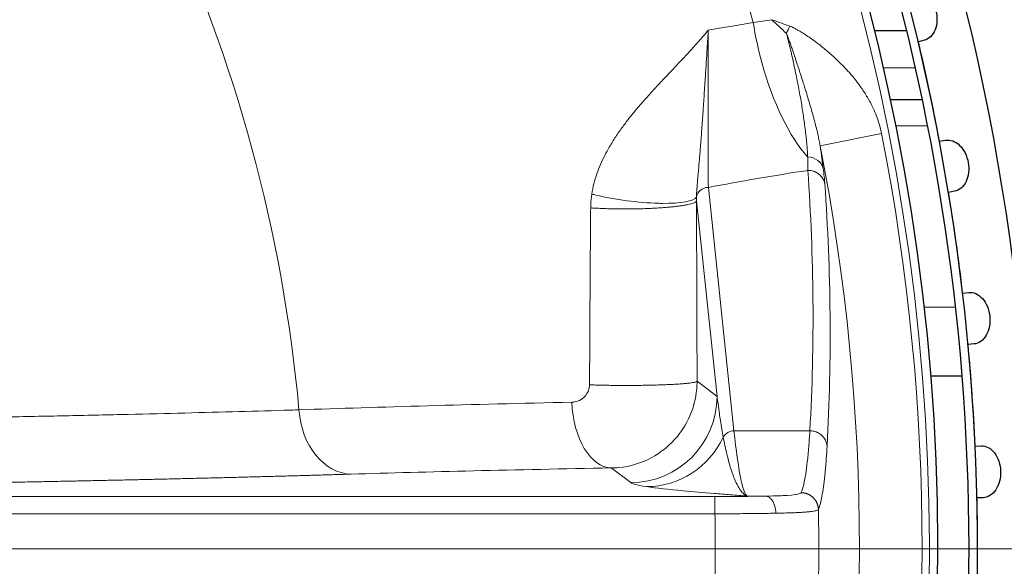
# Model space of a CAD drawing. Units: millimetres. Extents: x 0 to 15750, y 0 to 22275.
# Drawn here: x 8911 to 8968, y 14299 to 14330 of the extents above; entities that cross this region are included whole.
import ezdxf

# ---------------------------------------------------------------- set-up
doc = ezdxf.new("R2010")
doc.units = ezdxf.units.MM
doc.header["$LTSCALE"] = 75
doc.layers.add('Mittelpunktmarkierung (ISO)', color=5, linetype='Continuous', lineweight=9, true_color=0x0000ff)
doc.layers.add('Tangential', color=7, linetype='Continuous', lineweight=9, true_color=0xbfbfbf)
doc.layers.add('Sichtbar (ISO)', color=7, linetype='Continuous', lineweight=25)

msp = doc.modelspace()

# ---------------------------------------------------------------- linework, layer by layer
at = {"layer": 'Mittelpunktmarkierung (ISO)', "linetype": 'Continuous'}
for p, q in [((9214.478, 14299.583), (8464.478, 14299.583)), ((9163.478, 14299.583), (8515.478, 14299.583))]:
    msp.add_line(p, q, dxfattribs=at)
at = {"layer": 'Sichtbar (ISO)'}
for p, q in [((8956.551, 14329.583), (8956.537, 14329.583)), ((8956.551, 14329.583), (8956.537, 14329.583)), ((8956.552, 14329.582), (8956.538, 14329.582)), ((8962.781, 14329.583), (8960.928, 14329.583)), ((8962.781, 14329.583), (8960.928, 14329.583)), ((8962.781, 14329.582), (8960.928, 14329.582)), ((8963.798, 14329.033), (8963.451, 14328.947)), ((8957.088, 14325.583), (8957.087, 14325.583)), ((8963.686, 14325.583), (8961.846, 14325.583)), ((8964.676, 14323.182), (8965.029, 14323.244)), ((8965.55, 14320.29), (8965.197, 14320.227)), ((8966.018, 14314.391), (8966.374, 14314.428)), ((8966.687, 14311.445), (8966.331, 14311.407)), ((8965.983, 14309.583), (8964.178, 14309.583)), ((8966.742, 14305.528), (8967.1, 14305.54)), ((8967.205, 14302.542), (8966.847, 14302.53))]:
    msp.add_line(p, q, dxfattribs=at)
for radius, start, end in [(138.5, 192.57336, 80.05542), (130.5, 270.43571, 79.56429), (127.397, 340, 125), (126.9, 340.00384, 124.99616), (125.1, 340.90162, 124.09838), (127.403, 10.6746, 13.3254), (127.403, 6.6746, 9.3254), (127.403, 2.6746, 5.3254), (117.7, 1.5217, 1.52172), (127.403, 358.6746, 1.3254)]:
    msp.add_arc((8839.478, 14299.583), radius, start, end, dxfattribs=at)
for points in [[(8963.073, 14331.944), (8963.2, 14331.976), (8963.345, 14331.974), (8963.634, 14331.892), (8963.78, 14331.81), (8964.03, 14331.597), (8964.151, 14331.453), (8964.348, 14331.12), (8964.423, 14330.93), (8964.515, 14330.563), (8964.537, 14330.36), (8964.52, 14329.973), (8964.48, 14329.789), (8964.359, 14329.484), (8964.27, 14329.343), (8964.053, 14329.134), (8963.926, 14329.065), (8963.798, 14329.033)], [(8965.029, 14323.244), (8965.158, 14323.267), (8965.302, 14323.255), (8965.586, 14323.153), (8965.725, 14323.06), (8965.959, 14322.831), (8966.071, 14322.679), (8966.244, 14322.332), (8966.305, 14322.138), (8966.371, 14321.765), (8966.379, 14321.562), (8966.335, 14321.177), (8966.283, 14320.996), (8966.141, 14320.7), (8966.042, 14320.566), (8965.811, 14320.373), (8965.679, 14320.312), (8965.55, 14320.29)], [(8966.374, 14314.428), (8966.504, 14314.442), (8966.647, 14314.42), (8966.923, 14314.299), (8967.055, 14314.197), (8967.273, 14313.951), (8967.373, 14313.792), (8967.522, 14313.434), (8967.57, 14313.236), (8967.609, 14312.86), (8967.604, 14312.656), (8967.533, 14312.275), (8967.468, 14312.098), (8967.306, 14311.813), (8967.197, 14311.686), (8966.953, 14311.509), (8966.818, 14311.459), (8966.687, 14311.445)], [(8967.1, 14305.54), (8967.231, 14305.545), (8967.372, 14305.513), (8967.639, 14305.373), (8967.764, 14305.262), (8967.964, 14305.002), (8968.053, 14304.836), (8968.176, 14304.469), (8968.21, 14304.268), (8968.223, 14303.889), (8968.203, 14303.686), (8968.106, 14303.312), (8968.029, 14303.14), (8967.847, 14302.866), (8967.73, 14302.747), (8967.475, 14302.588), (8967.336, 14302.547), (8967.205, 14302.542)]]:
    msp.add_open_spline(points, degree=3, knots=[-0.4532843, -0.4532843, -0.4532843, -0.4532843, -0.3977118, -0.3977118, -0.3408959, -0.3408959, -0.2840799, -0.2840799, -0.2272639, -0.2272639, -0.1704479, -0.1704479, -0.113632, -0.113632, -0.056816, -0.056816, -0.0012436, -0.0012436, -0.0012436, -0.0012436], dxfattribs=at)
at = {"layer": 'Tangential'}
for p, q in [((8954.959, 14330.225), (8953.878, 14330.061)), ((8959.197, 14327.439), (8959.196, 14327.439)), ((8963.283, 14327.439), (8961.437, 14327.439)), ((8957.506, 14324.083), (8957.506, 14324.083)), ((8963.991, 14324.083), (8962.156, 14324.083)), ((8961.32, 14323.626), (8957.758, 14322.923)), ((8951.282, 14320.512), (8952.767, 14306.418)), ((8950.595, 14319.729), (8951.787, 14308.412)), ((8965.604, 14313.583), (8963.792, 14313.583)), ((8950.628, 14309.282), (8951.787, 14308.412)), ((8952.767, 14306.418), (8957.164, 14306.418)), ((8945.656, 14304.265), (8946.79, 14303.414)), ((8861.652, 14302.608), (8951.666, 14302.608)), ((8951.666, 14302.608), (8951.666, 14301.609)), ((8953.53, 14302.633), (8954.605, 14302.633)), ((8861.652, 14301.609), (8951.666, 14301.609))]:
    msp.add_line(p, q, dxfattribs=at)
for radius, start, end in [(136.5, 192.76067, 80), (126.901, 340.00379, 124.99621), (124.606, 340.90162, 124.09838), (88.453, 5.22003, 25.17997), (118.39, 14.91791, 15.48209), (124.191, 348.83706, 11.16296), (120.561, 348.83705, 11.16296), (118.202, 358.89948, 1.10051), (112.206, 358.96549, 1.03451)]:
    msp.add_arc((8839.478, 14299.583), radius, start, end, dxfattribs=at)
for centre, major_axis, ratio, start_param, end_param in [((8961.356, 14331.695), (-13.086, 10.648), 0.31611, 1.32935, 1.399715), ((8962.036, 14331.338), (-17.849, 5.275), 0.176083, 1.215662, 1.278615), ((8988.439, 14310.291), (-80.246, -2.484), 0.286268, 5.148758, 5.184936), ((8957.241, 14330.168), (1.867, 3.31), 0.248703, 1.806336, 1.932208), ((8981.631, 14306.481), (-60.339, -1.711), 0.28398, 5.124009, 5.231353), ((8619.272, 14312.953), (338.076, 0.097), 0.593427, 6.250124, 6.32532), ((8951.282, 14319.847), (-0.696, -0.073), 0.948669, 4.612801, 6.017499), ((8840.483, 14312.066), (-0.048, -119.022), 0.99022, 1.516165, 1.644029), ((8951.601, 14321.388), (-0.696, -2.406), 0.303585, 5.437738, 5.557194), ((8945.656, 14308.263), (0.073, -3.999), 0.572264, 4.748648, 6.251256), ((8946.79, 14308.412), (-3, -4), 0.999049, 0.643873, 2.213755), ((8930.587, 14307.907), (0.122, -3.998), 0.758168, 4.7584, 6.243029), ((8952.767, 14305.754), (0.696, 0.073), 0.948669, 1.471208, 2.565712), ((8953.598, 14377.607), (0.001, -74.999), 0.035245, 5.963037, 6.257005), ((8947.704, 14308.182), (-0.715, -4.949), 0.983624, 0.145758, 1.271736), ((8978.892, 14302.914), (66.574, 0.24), 0.025478, 2.093419, 2.382583), ((8951.666, 14302.739), (-4.998, 0), 0.026177, 1.570765, 2.199447)]:
    msp.add_ellipse(centre, major_axis=major_axis, ratio=ratio, start_param=start_param, end_param=end_param, dxfattribs=at)
for points, degree, knots in [([(8858.569, 14319.078), (8858.854, 14319.246), (8859.138, 14319.414), (8859.422, 14319.582), (8859.675, 14319.731), (8859.928, 14319.881), (8860.18, 14320.03), (8860.211, 14320.048), (8860.241, 14320.066), (8860.272, 14320.084), (8860.655, 14320.311), (8861.038, 14320.538), (8861.42, 14320.764), (8861.847, 14321.017), (8862.273, 14321.269), (8862.698, 14321.521), (8863.605, 14322.059), (8864.508, 14322.595), (8865.406, 14323.129), (8865.813, 14323.371), (8866.218, 14323.612), (8866.623, 14323.853), (8866.981, 14324.066), (8867.338, 14324.278), (8867.695, 14324.491), (8867.826, 14324.569), (8867.957, 14324.647), (8868.087, 14324.725), (8868.613, 14325.038), (8869.137, 14325.35), (8869.659, 14325.662), (8870.236, 14326.006), (8870.812, 14326.35), (8871.385, 14326.692), (8872.126, 14327.135), (8872.863, 14327.576), (8873.596, 14328.015), (8874.256, 14328.41), (8874.913, 14328.804), (8875.567, 14329.196), (8876.116, 14329.525), (8876.663, 14329.853), (8877.207, 14330.18), (8877.69, 14330.47), (8878.171, 14330.759), (8878.65, 14331.047), (8878.912, 14331.205), (8879.173, 14331.362), (8879.434, 14331.519), (8880.269, 14332.022), (8881.099, 14332.522), (8881.922, 14333.018), (8882.871, 14333.591), (8883.812, 14334.159), (8884.744, 14334.723), (8885.861, 14335.398), (8886.964, 14336.067), (8888.053, 14336.728), (8888.911, 14337.248), (8889.76, 14337.764), (8890.6, 14338.275), (8891.329, 14338.719), (8892.053, 14339.16), (8892.769, 14339.597), (8893.003, 14339.74), (8893.237, 14339.882), (8893.47, 14340.024), (8894.541, 14340.678), (8895.595, 14341.323), (8896.633, 14341.959), (8897.668, 14342.593), (8898.686, 14343.219), (8899.686, 14343.834), (8900.683, 14344.447), (8901.661, 14345.05), (8902.621, 14345.644), (8903.574, 14346.232), (8904.508, 14346.811), (8905.424, 14347.379), (8906.334, 14347.944), (8907.226, 14348.499), (8908.098, 14349.043), (8908.962, 14349.582), (8909.807, 14350.111), (8910.632, 14350.628), (8910.884, 14350.786), (8911.134, 14350.943), (8911.382, 14351.099)], 3, [30.566267, 30.566267, 30.566267, 30.566267, 31.950167, 31.950167, 31.950167, 33.184881, 33.184881, 33.184881, 33.334068, 33.334068, 33.334068, 35.210397, 35.210397, 35.210397, 37.306583, 37.306583, 37.306583, 41.784519, 41.784519, 41.784519, 43.811079, 43.811079, 43.811079, 45.603818, 45.603818, 45.603818, 46.262454, 46.262454, 46.262454, 48.908374, 48.908374, 48.908374, 51.836675, 51.836675, 51.836675, 55.622267, 55.622267, 55.622267, 59.029877, 59.029877, 59.029877, 61.890903, 61.890903, 61.890903, 64.428555, 64.428555, 64.428555, 65.816362, 65.816362, 65.816362, 70.261507, 70.261507, 70.261507, 75.390884, 75.390884, 75.390884, 81.533449, 81.533449, 81.533449, 86.367166, 86.367166, 86.367166, 90.567001, 90.567001, 90.567001, 91.941712, 91.941712, 91.941712, 98.262501, 98.262501, 98.262501, 104.566445, 104.566445, 104.566445, 110.845328, 110.845328, 110.845328, 117.074688, 117.074688, 117.074688, 123.269375, 123.269375, 123.269375, 129.408816, 129.408816, 129.408816, 131.280511, 131.280511, 131.280511, 131.280511]), ([(8857.913, 14314.271), (8858.917, 14314.866), (8859.916, 14315.458), (8860.911, 14316.048), (8863.553, 14317.617), (8866.167, 14319.172), (8867.785, 14320.135), (8871.826, 14322.546), (8875.789, 14324.918), (8878.141, 14326.329), (8883.565, 14329.591), (8888.792, 14332.75), (8891.708, 14334.519), (8898.821, 14338.849), (8905.398, 14342.89), (8909.133, 14345.201), (8912.631, 14347.381), (8915.872, 14349.417)], 5, [25.545144, 25.545144, 25.545144, 25.545144, 25.545144, 25.545144, 33.334067, 33.334067, 33.334067, 46.262454, 46.262454, 46.262454, 65.816362, 65.816362, 65.816362, 91.941712, 91.941712, 91.941712, 131.280511, 131.280511, 131.280511, 131.280511, 131.280511, 131.280511]), ([(8861.294, 14308.509), (8862.302, 14309.095), (8863.306, 14309.678), (8864.307, 14310.259), (8866.965, 14311.8), (8869.598, 14313.324), (8871.228, 14314.266), (8875.304, 14316.617), (8879.308, 14318.919), (8881.687, 14320.284), (8887.181, 14323.428), (8892.488, 14326.449), (8895.455, 14328.131), (8902.705, 14332.228), (8909.442, 14335.998), (8913.281, 14338.131), (8916.89, 14340.121), (8920.249, 14341.957)], 5, [25.545146, 25.545146, 25.545146, 25.545146, 25.545146, 25.545146, 33.333446, 33.333446, 33.333446, 46.261824, 46.261824, 46.261824, 65.815729, 65.815729, 65.815729, 91.941078, 91.941078, 91.941078, 131.280513, 131.280513, 131.280513, 131.280513, 131.280513, 131.280513]), ([(8865.81, 14306.737), (8866.095, 14306.903), (8866.38, 14307.069), (8866.665, 14307.235), (8866.919, 14307.383), (8867.173, 14307.531), (8867.427, 14307.679), (8867.457, 14307.696), (8867.488, 14307.714), (8867.518, 14307.732), (8867.904, 14307.956), (8868.288, 14308.18), (8868.672, 14308.403), (8869.101, 14308.652), (8869.529, 14308.901), (8869.956, 14309.149), (8870.868, 14309.678), (8871.777, 14310.205), (8872.681, 14310.728), (8873.09, 14310.965), (8873.499, 14311.202), (8873.906, 14311.438), (8874.267, 14311.646), (8874.627, 14311.854), (8874.986, 14312.062), (8875.118, 14312.138), (8875.25, 14312.214), (8875.382, 14312.291), (8875.912, 14312.596), (8876.44, 14312.901), (8876.966, 14313.205), (8877.549, 14313.541), (8878.13, 14313.876), (8878.708, 14314.209), (8879.456, 14314.64), (8880.201, 14315.068), (8880.942, 14315.494), (8881.609, 14315.877), (8882.273, 14316.259), (8882.934, 14316.638), (8883.489, 14316.957), (8884.042, 14317.274), (8884.593, 14317.589), (8885.082, 14317.869), (8885.569, 14318.148), (8886.054, 14318.426), (8886.319, 14318.578), (8886.584, 14318.729), (8886.849, 14318.88), (8887.695, 14319.364), (8888.536, 14319.844), (8889.371, 14320.321), (8890.334, 14320.87), (8891.289, 14321.414), (8892.236, 14321.953), (8893.37, 14322.598), (8894.492, 14323.235), (8895.6, 14323.863), (8896.473, 14324.358), (8897.337, 14324.847), (8898.193, 14325.331), (8898.937, 14325.752), (8899.674, 14326.168), (8900.405, 14326.58), (8900.644, 14326.715), (8900.883, 14326.849), (8901.12, 14326.983), (8902.214, 14327.599), (8903.291, 14328.205), (8904.353, 14328.801), (8905.411, 14329.395), (8906.454, 14329.978), (8907.479, 14330.551), (8908.5, 14331.122), (8909.504, 14331.682), (8910.49, 14332.231), (8911.469, 14332.775), (8912.43, 14333.308), (8913.373, 14333.83), (8914.31, 14334.349), (8915.229, 14334.857), (8916.13, 14335.353), (8917.022, 14335.844), (8917.896, 14336.324), (8918.75, 14336.792), (8919.011, 14336.934), (8919.269, 14337.076), (8919.526, 14337.216)], 3, [30.566268, 30.566268, 30.566268, 30.566268, 31.949857, 31.949857, 31.949857, 33.184543, 33.184543, 33.184543, 33.333447, 33.333447, 33.333447, 35.209742, 35.209742, 35.209742, 37.305886, 37.305886, 37.305886, 41.783855, 41.783855, 41.783855, 43.810383, 43.810383, 43.810383, 45.603094, 45.603094, 45.603094, 46.261824, 46.261824, 46.261824, 48.907696, 48.907696, 48.907696, 51.835939, 51.835939, 51.835939, 55.621275, 55.621275, 55.621275, 59.028919, 59.028919, 59.028919, 61.889931, 61.889931, 61.889931, 64.427552, 64.427552, 64.427552, 65.815729, 65.815729, 65.815729, 70.260803, 70.260803, 70.260803, 75.390079, 75.390079, 75.390079, 81.532669, 81.532669, 81.532669, 86.366339, 86.366339, 86.366339, 90.566118, 90.566118, 90.566118, 91.941078, 91.941078, 91.941078, 98.261872, 98.261872, 98.261872, 104.565819, 104.565819, 104.565819, 110.844704, 110.844704, 110.844704, 117.074064, 117.074064, 117.074064, 123.268753, 123.268753, 123.268753, 129.408196, 129.408196, 129.408196, 131.280513, 131.280513, 131.280513, 131.280513]), ([(8944.53, 14320.122), (8944.561, 14320.328), (8944.602, 14320.528), (8944.701, 14320.921), (8944.759, 14321.113), (8944.89, 14321.488), (8944.961, 14321.67), (8945.116, 14322.025), (8945.198, 14322.198), (8945.368, 14322.529), (8945.455, 14322.687), (8945.665, 14323.051), (8945.79, 14323.253), (8946.049, 14323.647), (8946.183, 14323.838), (8946.456, 14324.212), (8946.596, 14324.395), (8946.824, 14324.682), (8946.912, 14324.789), (8947.179, 14325.113), (8947.36, 14325.325), (8947.726, 14325.742), (8947.91, 14325.946), (8948.281, 14326.349), (8948.468, 14326.549), (8948.761, 14326.859), (8948.867, 14326.971), (8949.164, 14327.284), (8949.354, 14327.484), (8949.732, 14327.884), (8949.92, 14328.084), (8950.294, 14328.487), (8950.479, 14328.69), (8950.723, 14328.965), (8950.783, 14329.033), (8950.962, 14329.238), (8951.081, 14329.377), (8951.226, 14329.55), (8951.254, 14329.583), (8951.281, 14329.615)], 3, [12.300167, 12.300167, 12.300167, 12.300167, 13.299178, 13.299178, 14.312931, 14.312931, 15.327695, 15.327695, 16.343495, 16.343495, 17.335193, 17.335193, 18.684384, 18.684384, 20.0485, 20.0485, 21.433636, 21.433636, 22.281767, 22.281767, 24.033241, 24.033241, 25.803364, 25.803364, 27.596532, 27.596532, 28.623435, 28.623435, 30.470347, 30.470347, 32.318682, 32.318682, 34.158584, 34.158584, 34.761736, 34.761736, 35.963795, 35.963795, 36.240705, 36.240705, 36.240705, 36.240705]), ([(8950.593, 14319.95), (8950.593, 14320.006), (8950.595, 14320.065), (8950.598, 14320.125), (8950.601, 14320.179), (8950.604, 14320.235), (8950.608, 14320.293), (8950.611, 14320.347), (8950.615, 14320.402), (8950.619, 14320.458), (8950.623, 14320.51), (8950.627, 14320.564), (8950.632, 14320.619), (8950.636, 14320.672), (8950.641, 14320.726), (8950.646, 14320.781), (8950.65, 14320.834), (8950.655, 14320.888), (8950.66, 14320.944), (8950.664, 14320.987), (8950.668, 14321.031), (8950.672, 14321.076), (8950.679, 14321.15), (8950.686, 14321.225), (8950.693, 14321.303), (8950.7, 14321.384), (8950.708, 14321.468), (8950.715, 14321.554), (8950.724, 14321.649), (8950.733, 14321.746), (8950.741, 14321.847), (8950.751, 14321.955), (8950.76, 14322.066), (8950.77, 14322.181), (8950.781, 14322.309), (8950.792, 14322.441), (8950.803, 14322.577), (8950.805, 14322.595), (8950.806, 14322.614), (8950.808, 14322.633), (8950.819, 14322.773), (8950.831, 14322.917), (8950.843, 14323.067), (8950.851, 14323.169), (8950.859, 14323.273), (8950.867, 14323.38), (8950.871, 14323.428), (8950.874, 14323.476), (8950.878, 14323.525), (8950.89, 14323.681), (8950.901, 14323.841), (8950.913, 14324.006), (8950.925, 14324.17), (8950.937, 14324.338), (8950.949, 14324.51), (8950.961, 14324.681), (8950.973, 14324.856), (8950.986, 14325.035), (8950.993, 14325.145), (8951.001, 14325.257), (8951.008, 14325.37), (8951.019, 14325.534), (8951.03, 14325.702), (8951.041, 14325.873), (8951.053, 14326.051), (8951.065, 14326.233), (8951.077, 14326.418), (8951.088, 14326.593), (8951.1, 14326.771), (8951.111, 14326.951), (8951.112, 14326.961), (8951.112, 14326.971), (8951.113, 14326.982), (8951.122, 14327.119), (8951.131, 14327.259), (8951.14, 14327.399), (8951.151, 14327.571), (8951.162, 14327.744), (8951.173, 14327.92), (8951.181, 14328.054), (8951.19, 14328.189), (8951.198, 14328.326), (8951.206, 14328.446), (8951.214, 14328.566), (8951.222, 14328.688), (8951.223, 14328.704), (8951.224, 14328.72), (8951.225, 14328.737), (8951.228, 14328.79), (8951.231, 14328.843), (8951.235, 14328.897), (8951.238, 14328.955), (8951.242, 14329.014), (8951.246, 14329.072), (8951.25, 14329.135), (8951.254, 14329.197), (8951.258, 14329.259), (8951.262, 14329.325), (8951.266, 14329.39), (8951.271, 14329.455), (8951.273, 14329.492), (8951.275, 14329.528), (8951.278, 14329.565), (8951.279, 14329.577), (8951.279, 14329.59), (8951.28, 14329.602), (8951.28, 14329.606), (8951.28, 14329.611), (8951.281, 14329.615)], 3, [12.300167, 12.300167, 12.300167, 12.300167, 13.221629, 13.221629, 13.221629, 14.045981, 14.045981, 14.045981, 14.807096, 14.807096, 14.807096, 15.507889, 15.507889, 15.507889, 16.184104, 16.184104, 16.184104, 16.829783, 16.829783, 16.829783, 17.335193, 17.335193, 17.335193, 18.161795, 18.161795, 18.161795, 19.027052, 19.027052, 19.027052, 19.976524, 19.976524, 19.976524, 20.996583, 20.996583, 20.996583, 22.128361, 22.128361, 22.128361, 22.281767, 22.281767, 22.281767, 23.433492, 23.433492, 23.433492, 24.220758, 24.220758, 24.220758, 24.576301, 24.576301, 24.576301, 25.706072, 25.706072, 25.706072, 26.82867, 26.82867, 26.82867, 27.940583, 27.940583, 27.940583, 28.623435, 28.623435, 28.623435, 29.616131, 29.616131, 29.616131, 30.654359, 30.654359, 30.654359, 31.637235, 31.637235, 31.637235, 31.692586, 31.692586, 31.692586, 32.442838, 32.442838, 32.442838, 33.358305, 33.358305, 33.358305, 34.06002, 34.06002, 34.06002, 34.678644, 34.678644, 34.678644, 34.761736, 34.761736, 34.761736, 35.032764, 35.032764, 35.032764, 35.329149, 35.329149, 35.329149, 35.644078, 35.644078, 35.644078, 35.973474, 35.973474, 35.973474, 36.156207, 36.156207, 36.156207, 36.217484, 36.217484, 36.217484, 36.240705, 36.240705, 36.240705, 36.240705]), ([(8951.282, 14320.512), (8951.282, 14320.595), (8951.281, 14320.687), (8951.279, 14320.884), (8951.278, 14320.99), (8951.276, 14321.217), (8951.275, 14321.338), (8951.274, 14321.596), (8951.273, 14321.734), (8951.271, 14322.02), (8951.271, 14322.167), (8951.269, 14322.474), (8951.269, 14322.633), (8951.268, 14322.963), (8951.267, 14323.134), (8951.267, 14323.341), (8951.267, 14323.372), (8951.267, 14323.557), (8951.266, 14323.715), (8951.266, 14324.043), (8951.266, 14324.213), (8951.266, 14324.57), (8951.266, 14324.758), (8951.266, 14325.133), (8951.266, 14325.32), (8951.266, 14325.699), (8951.267, 14325.892), (8951.267, 14326.282), (8951.268, 14326.479), (8951.269, 14326.876), (8951.269, 14327.076), (8951.271, 14327.476), (8951.271, 14327.676), (8951.273, 14328.078), (8951.274, 14328.279), (8951.276, 14328.682), (8951.277, 14328.883), (8951.279, 14329.261), (8951.28, 14329.437), (8951.281, 14329.615)], 3, [38.088102, 38.088102, 38.088102, 38.088102, 39.285861, 39.285861, 40.481598, 40.481598, 41.670632, 41.670632, 42.877516, 42.877516, 44.0353, 44.0353, 45.17944, 45.17944, 46.303853, 46.303853, 46.498169, 46.498169, 47.462714, 47.462714, 48.435613, 48.435613, 49.454104, 49.454104, 50.417122, 50.417122, 51.366939, 51.366939, 52.300874, 52.300874, 53.217736, 53.217736, 54.108383, 54.108383, 54.98499, 54.98499, 55.840305, 55.840305, 56.583545, 56.583545, 56.583545, 56.583545]), ([(8957.037, 14322.286), (8955.986, 14323.418), (8955.017, 14325.414), (8954.381, 14327.753), (8954.179, 14328.497), (8954.01, 14329.274), (8953.878, 14330.061)], 3, [1.54729, 1.54729, 1.54729, 1.54729, 7.959086, 7.959086, 7.959086, 10, 10, 10, 10]), ([(8961.32, 14323.626), (8961.287, 14323.793), (8961.247, 14323.955), (8961.202, 14324.115), (8961.151, 14324.291), (8961.093, 14324.463), (8961.03, 14324.63), (8960.969, 14324.79), (8960.902, 14324.945), (8960.831, 14325.096), (8960.728, 14325.317), (8960.616, 14325.529), (8960.497, 14325.733), (8960.386, 14325.922), (8960.268, 14326.105), (8960.145, 14326.28), (8960.034, 14326.44), (8959.918, 14326.595), (8959.8, 14326.745), (8959.687, 14326.887), (8959.571, 14327.025), (8959.453, 14327.158), (8959.341, 14327.286), (8959.226, 14327.409), (8959.11, 14327.529), (8959.056, 14327.585), (8959.001, 14327.641), (8958.947, 14327.695), (8958.788, 14327.853), (8958.628, 14328.004), (8958.466, 14328.149), (8958.309, 14328.29), (8958.151, 14328.425), (8957.992, 14328.554), (8957.888, 14328.639), (8957.784, 14328.721), (8957.68, 14328.801), (8957.543, 14328.906), (8957.406, 14329.007), (8957.269, 14329.105), (8957.169, 14329.176), (8957.07, 14329.244), (8956.97, 14329.311), (8956.882, 14329.369), (8956.793, 14329.427), (8956.704, 14329.482), (8956.664, 14329.507), (8956.623, 14329.532), (8956.583, 14329.556), (8956.524, 14329.591), (8956.464, 14329.625), (8956.404, 14329.659), (8956.346, 14329.691), (8956.287, 14329.723), (8956.225, 14329.753), (8956.209, 14329.761), (8956.192, 14329.769), (8956.175, 14329.777), (8956.134, 14329.796), (8956.093, 14329.814), (8956.05, 14329.831), (8956.035, 14329.836), (8956.02, 14329.842), (8956.005, 14329.847)], 3, [10.183358, 10.183358, 10.183358, 10.183358, 10.84706, 10.84706, 10.84706, 11.582175, 11.582175, 11.582175, 12.283377, 12.283377, 12.283377, 13.307082, 13.307082, 13.307082, 14.259818, 14.259818, 14.259818, 15.128155, 15.128155, 15.128155, 15.955319, 15.955319, 15.955319, 16.746381, 16.746381, 16.746381, 17.118027, 17.118027, 17.118027, 18.192247, 18.192247, 18.192247, 19.231392, 19.231392, 19.231392, 19.910801, 19.910801, 19.910801, 20.799018, 20.799018, 20.799018, 21.43795, 21.43795, 21.43795, 21.999637, 21.999637, 21.999637, 22.251918, 22.251918, 22.251918, 22.617521, 22.617521, 22.617521, 22.969321, 22.969321, 22.969321, 23.065887, 23.065887, 23.065887, 23.293476, 23.293476, 23.293476, 23.369956, 23.369956, 23.369956, 23.369956]), ([(8957.037, 14322.286), (8957.033, 14322.387), (8957.026, 14322.494), (8957.011, 14322.721), (8957.002, 14322.84), (8956.98, 14323.092), (8956.967, 14323.223), (8956.939, 14323.498), (8956.923, 14323.641), (8956.887, 14323.936), (8956.868, 14324.087), (8956.829, 14324.379), (8956.809, 14324.516), (8956.769, 14324.793), (8956.747, 14324.931), (8956.702, 14325.217), (8956.678, 14325.363), (8956.627, 14325.663), (8956.6, 14325.816), (8956.544, 14326.125), (8956.515, 14326.281), (8956.454, 14326.597), (8956.423, 14326.756), (8956.358, 14327.074), (8956.325, 14327.233), (8956.255, 14327.559), (8956.219, 14327.725), (8956.146, 14328.049), (8956.11, 14328.206), (8956.037, 14328.519), (8956, 14328.675), (8955.924, 14328.985), (8955.886, 14329.138), (8955.835, 14329.339), (8955.823, 14329.385), (8955.811, 14329.432)], 3, [32.518864, 32.518864, 32.518864, 32.518864, 33.462658, 33.462658, 34.416731, 34.416731, 35.37652, 35.37652, 36.333292, 36.333292, 37.276949, 37.276949, 38.081016, 38.081016, 38.847099, 38.847099, 39.621811, 39.621811, 40.394227, 40.394227, 41.156411, 41.156411, 41.904126, 41.904126, 42.635455, 42.635455, 43.379451, 43.379451, 44.070455, 44.070455, 44.748998, 44.748998, 45.411188, 45.411188, 45.611439, 45.611439, 45.611439, 45.611439]), ([(8957.758, 14322.923), (8957.742, 14323.017), (8957.724, 14323.112), (8957.705, 14323.209), (8957.685, 14323.309), (8957.664, 14323.411), (8957.641, 14323.515), (8957.616, 14323.626), (8957.59, 14323.739), (8957.562, 14323.854), (8957.533, 14323.976), (8957.502, 14324.1), (8957.469, 14324.225), (8957.453, 14324.289), (8957.436, 14324.353), (8957.419, 14324.417), (8957.399, 14324.49), (8957.379, 14324.563), (8957.359, 14324.637), (8957.319, 14324.783), (8957.277, 14324.932), (8957.234, 14325.083), (8957.193, 14325.226), (8957.15, 14325.372), (8957.106, 14325.519), (8957.066, 14325.654), (8957.025, 14325.79), (8956.983, 14325.928), (8956.97, 14325.973), (8956.956, 14326.019), (8956.942, 14326.065), (8956.914, 14326.156), (8956.885, 14326.248), (8956.856, 14326.341), (8956.824, 14326.446), (8956.79, 14326.551), (8956.757, 14326.658), (8956.711, 14326.801), (8956.665, 14326.946), (8956.618, 14327.091), (8956.582, 14327.204), (8956.545, 14327.317), (8956.508, 14327.43), (8956.497, 14327.465), (8956.486, 14327.499), (8956.474, 14327.533), (8956.456, 14327.589), (8956.438, 14327.644), (8956.419, 14327.7), (8956.393, 14327.779), (8956.367, 14327.858), (8956.34, 14327.938), (8956.319, 14328.001), (8956.298, 14328.064), (8956.276, 14328.128), (8956.259, 14328.18), (8956.241, 14328.231), (8956.224, 14328.283), (8956.214, 14328.313), (8956.203, 14328.343), (8956.193, 14328.373), (8956.18, 14328.411), (8956.167, 14328.449), (8956.154, 14328.487), (8956.138, 14328.533), (8956.122, 14328.579), (8956.106, 14328.624), (8956.083, 14328.692), (8956.06, 14328.759), (8956.036, 14328.826), (8956.021, 14328.867), (8956.007, 14328.907), (8955.992, 14328.948), (8955.979, 14328.985), (8955.966, 14329.021), (8955.953, 14329.058), (8955.941, 14329.091), (8955.929, 14329.124), (8955.917, 14329.157), (8955.905, 14329.188), (8955.894, 14329.22), (8955.882, 14329.251), (8955.87, 14329.282), (8955.858, 14329.312), (8955.847, 14329.343), (8955.836, 14329.371), (8955.825, 14329.399), (8955.814, 14329.426), (8955.813, 14329.428), (8955.812, 14329.43), (8955.811, 14329.432)], 3, [10.183296, 10.183296, 10.183296, 10.183296, 10.88891, 10.88891, 10.88891, 11.623324, 11.623324, 11.623324, 12.415549, 12.415549, 12.415549, 13.258594, 13.258594, 13.258594, 13.685489, 13.685489, 13.685489, 14.165357, 14.165357, 14.165357, 15.118822, 15.118822, 15.118822, 16.023011, 16.023011, 16.023011, 16.846886, 16.846886, 16.846886, 17.118027, 17.118027, 17.118027, 17.659348, 17.659348, 17.659348, 18.270509, 18.270509, 18.270509, 19.090655, 19.090655, 19.090655, 19.720646, 19.720646, 19.720646, 19.910801, 19.910801, 19.910801, 20.217021, 20.217021, 20.217021, 20.64959, 20.64959, 20.64959, 20.99462, 20.99462, 20.99462, 21.274928, 21.274928, 21.274928, 21.43795, 21.43795, 21.43795, 21.643116, 21.643116, 21.643116, 21.889257, 21.889257, 21.889257, 22.251918, 22.251918, 22.251918, 22.472577, 22.472577, 22.472577, 22.671094, 22.671094, 22.671094, 22.851312, 22.851312, 22.851312, 23.024625, 23.024625, 23.024625, 23.197291, 23.197291, 23.197291, 23.358521, 23.358521, 23.358521, 23.369956, 23.369956, 23.369956, 23.369956]), ([(8957.943, 14321.586), (8957.92, 14321.775), (8957.894, 14321.983), (8957.832, 14322.429), (8957.797, 14322.668), (8957.758, 14322.923)], 3, [32.518851, 32.518851, 32.518851, 32.518851, 34.123409, 34.123409, 35.698803, 35.698803, 35.698803, 35.698803]), ([(8957.037, 14322.286), (8957.038, 14322.272), (8957.039, 14322.258), (8957.039, 14322.244), (8957.048, 14322.058), (8957.052, 14321.889), (8957.053, 14321.746), (8957.05, 14321.617), (8957.045, 14321.501)], 5, [31.019458, 31.019458, 31.019458, 31.019458, 31.019458, 31.019458, 31.236663, 31.236663, 31.236663, 33.974445, 33.974445, 33.974445, 33.974445, 33.974445, 33.974445]), ([(8958.029, 14320.727), (8958.021, 14320.767), (8958.011, 14320.807), (8957.998, 14320.846), (8957.984, 14320.885), (8957.968, 14320.924), (8957.95, 14320.961), (8957.931, 14320.999), (8957.91, 14321.035), (8957.886, 14321.071), (8957.862, 14321.106), (8957.835, 14321.14), (8957.806, 14321.172), (8957.777, 14321.204), (8957.745, 14321.235), (8957.712, 14321.263), (8957.679, 14321.291), (8957.643, 14321.317), (8957.606, 14321.341), (8957.569, 14321.364), (8957.531, 14321.385), (8957.491, 14321.404), (8957.451, 14321.423), (8957.41, 14321.439), (8957.368, 14321.452), (8957.327, 14321.465), (8957.285, 14321.476), (8957.242, 14321.483), (8957.199, 14321.491), (8957.156, 14321.496), (8957.113, 14321.499), (8957.091, 14321.5), (8957.068, 14321.501), (8957.045, 14321.501)], 3, [0, 0, 0, 0, 0.092859, 0.092859, 0.092859, 0.186935, 0.186935, 0.186935, 0.282082, 0.282082, 0.282082, 0.378381, 0.378381, 0.378381, 0.475022, 0.475022, 0.475022, 0.57167, 0.57167, 0.57167, 0.667986, 0.667986, 0.667986, 0.763254, 0.763254, 0.763254, 0.857692, 0.857692, 0.857692, 0.950677, 0.950677, 0.950677, 1, 1, 1, 1]), ([(8957.943, 14321.586), (8957.946, 14321.56), (8957.949, 14321.535), (8957.952, 14321.51), (8957.973, 14321.332), (8957.99, 14321.171), (8958.003, 14321.026), (8958.014, 14320.917), (8958.022, 14320.817), (8958.029, 14320.727)], 3, [31.019458, 31.019458, 31.019458, 31.019458, 31.236663, 31.236663, 31.236663, 32.797347, 32.797347, 32.797347, 33.974445, 33.974445, 33.974445, 33.974445]), ([(8944.53, 14320.122), (8944.499, 14319.923), (8944.479, 14319.722), (8944.47, 14319.521), (8944.467, 14319.456), (8944.465, 14319.392), (8944.465, 14319.328)], 3, [25.607563, 25.607563, 25.607563, 25.607563, 26.512604, 26.512604, 26.512604, 26.800907, 26.800907, 26.800907, 26.800907]), ([(8950.593, 14319.95), (8950.454, 14319.715), (8949.691, 14319.576), (8948.603, 14319.588), (8948.526, 14319.589), (8948.448, 14319.591), (8948.368, 14319.593), (8947.242, 14319.625), (8945.857, 14319.806), (8944.759, 14320.066), (8944.681, 14320.084), (8944.604, 14320.103), (8944.53, 14320.122)], 3, [0, 0, 0, 0, 1.867519, 1.867519, 1.867519, 2.000001, 2.000001, 2.000001, 3.867566, 3.867566, 3.867566, 4, 4, 4, 4]), ([(8944.4, 14309.08), (8944.404, 14310.039), (8944.408, 14311), (8944.419, 14312.929), (8944.425, 14313.898), (8944.438, 14315.845), (8944.445, 14316.825), (8944.456, 14318.313), (8944.461, 14318.82), (8944.465, 14319.328)], 3, [25.217171, 25.217171, 25.217171, 25.217171, 30.325514, 30.325514, 35.461631, 35.461631, 40.636878, 40.636878, 43.309126, 43.309126, 43.309126, 43.309126]), ([(8950.595, 14319.729), (8950.591, 14319.715), (8950.581, 14319.7), (8950.55, 14319.672), (8950.529, 14319.658), (8950.475, 14319.629), (8950.442, 14319.615), (8950.364, 14319.587), (8950.318, 14319.573), (8950.217, 14319.545), (8950.161, 14319.532), (8950.04, 14319.506), (8949.974, 14319.493), (8949.832, 14319.468), (8949.756, 14319.456), (8949.592, 14319.433), (8949.504, 14319.421), (8949.323, 14319.4), (8949.23, 14319.39), (8949.038, 14319.371), (8948.938, 14319.362), (8948.734, 14319.345), (8948.629, 14319.337), (8948.504, 14319.329), (8948.487, 14319.327), (8948.36, 14319.319), (8948.249, 14319.313), (8948.021, 14319.301), (8947.904, 14319.295), (8947.667, 14319.286), (8947.546, 14319.282), (8947.298, 14319.275), (8947.171, 14319.272), (8946.919, 14319.267), (8946.793, 14319.266), (8946.541, 14319.264), (8946.415, 14319.264), (8946.164, 14319.266), (8946.039, 14319.267), (8945.786, 14319.271), (8945.659, 14319.274), (8945.413, 14319.281), (8945.295, 14319.285), (8945.063, 14319.294), (8944.949, 14319.299), (8944.728, 14319.311), (8944.62, 14319.317), (8944.498, 14319.326), (8944.482, 14319.327), (8944.465, 14319.328)], 3, [0, 0, 0, 0, 0.175606, 0.175606, 0.352625, 0.352625, 0.530854, 0.530854, 0.714497, 0.714497, 0.894518, 0.894518, 1.074659, 1.074659, 1.254602, 1.254602, 1.440951, 1.440951, 1.619116, 1.619116, 1.796313, 1.796313, 1.97195, 1.97195, 2, 2, 2.175846, 2.175846, 2.353076, 2.353076, 2.531478, 2.531478, 2.715043, 2.715043, 2.895107, 2.895107, 3.075237, 3.075237, 3.255113, 3.255113, 3.441335, 3.441335, 3.619317, 3.619317, 3.796303, 3.796303, 3.971696, 3.971696, 4, 4, 4, 4]), ([(8943.371, 14308.076), (8943.673, 14308.083), (8943.97, 14308.223), (8944.163, 14308.45), (8944.292, 14308.602), (8944.373, 14308.79), (8944.394, 14308.983), (8944.398, 14309.015), (8944.399, 14309.047), (8944.4, 14309.08)], 3, [12.258571, 12.258571, 12.258571, 12.258571, 16.837702, 16.837702, 16.837702, 19.906726, 19.906726, 19.906726, 20.42109, 20.42109, 20.42109, 20.42109]), ([(8950.628, 14309.282), (8950.624, 14309.274), (8950.614, 14309.267), (8950.582, 14309.252), (8950.561, 14309.245), (8950.507, 14309.231), (8950.474, 14309.223), (8950.395, 14309.209), (8950.349, 14309.201), (8950.246, 14309.187), (8950.19, 14309.18), (8950.068, 14309.167), (8950.002, 14309.161), (8949.86, 14309.148), (8949.784, 14309.142), (8949.623, 14309.13), (8949.538, 14309.124), (8949.36, 14309.113), (8949.267, 14309.108), (8949.075, 14309.098), (8948.976, 14309.094), (8948.771, 14309.085), (8948.667, 14309.081), (8948.523, 14309.076), (8948.486, 14309.075), (8948.34, 14309.07), (8948.228, 14309.067), (8947.999, 14309.061), (8947.882, 14309.058), (8947.643, 14309.054), (8947.522, 14309.052), (8947.271, 14309.048), (8947.141, 14309.047), (8946.886, 14309.045), (8946.76, 14309.044), (8946.508, 14309.044), (8946.382, 14309.044), (8946.131, 14309.045), (8946.006, 14309.045), (8945.759, 14309.048), (8945.637, 14309.049), (8945.397, 14309.053), (8945.279, 14309.055), (8945.048, 14309.06), (8944.935, 14309.063), (8944.715, 14309.069), (8944.608, 14309.072), (8944.469, 14309.077), (8944.434, 14309.078), (8944.4, 14309.08)], 3, [0, 0, 0, 0, 0.173121, 0.173121, 0.34765, 0.34765, 0.523392, 0.523392, 0.707968, 0.707968, 0.885548, 0.885548, 1.063263, 1.063263, 1.240798, 1.240798, 1.417845, 1.417845, 1.593673, 1.593673, 1.768556, 1.768556, 1.941842, 1.941842, 2, 2, 2.17337, 2.17337, 2.348119, 2.348119, 2.524042, 2.524042, 2.708537, 2.708537, 2.886164, 2.886164, 3.06387, 3.06387, 3.241339, 3.241339, 3.418269, 3.418269, 3.593912, 3.593912, 3.76858, 3.76858, 3.941615, 3.941615, 4, 4, 4, 4]), ([(8945.656, 14304.265), (8945.804, 14304.265), (8945.951, 14304.272), (8946.098, 14304.286), (8947.406, 14304.409), (8948.654, 14305.075), (8949.49, 14306.096), (8950.163, 14306.919), (8950.566, 14307.962), (8950.621, 14309.024), (8950.626, 14309.11), (8950.628, 14309.196), (8950.628, 14309.282)], 3, [12.258567, 12.258567, 12.258567, 12.258567, 12.721503, 12.721503, 12.721503, 16.83683, 16.83683, 16.83683, 20.15269, 20.15269, 20.15269, 20.421088, 20.421088, 20.421088, 20.421088]), ([(8952.145, 14306.052), (8952.116, 14306.207), (8952.088, 14306.363), (8952.062, 14306.519), (8952.034, 14306.68), (8952.007, 14306.842), (8951.982, 14307.004), (8951.962, 14307.134), (8951.942, 14307.264), (8951.923, 14307.394), (8951.895, 14307.587), (8951.868, 14307.78), (8951.842, 14307.974), (8951.823, 14308.12), (8951.805, 14308.266), (8951.787, 14308.412)], 3, [64.542694, 64.542694, 64.542694, 64.542694, 66.974302, 66.974302, 66.974302, 69.497367, 69.497367, 69.497367, 71.524449, 71.524449, 71.524449, 74.528108, 74.528108, 74.528108, 76.802582, 76.802582, 76.802582, 76.802582]), ([(8865.81, 14306.737), (8866.14, 14306.738), (8866.47, 14306.739), (8866.8, 14306.74), (8867.094, 14306.741), (8867.388, 14306.742), (8867.681, 14306.743), (8867.717, 14306.743), (8867.752, 14306.743), (8867.787, 14306.743), (8868.233, 14306.745), (8868.678, 14306.747), (8869.122, 14306.749), (8869.618, 14306.751), (8870.113, 14306.753), (8870.607, 14306.755), (8871.662, 14306.76), (8872.712, 14306.765), (8873.756, 14306.771), (8874.229, 14306.774), (8874.701, 14306.777), (8875.172, 14306.78), (8875.589, 14306.782), (8876.005, 14306.785), (8876.42, 14306.788), (8876.572, 14306.789), (8876.724, 14306.79), (8876.877, 14306.791), (8877.488, 14306.795), (8878.098, 14306.799), (8878.706, 14306.804), (8879.378, 14306.809), (8880.049, 14306.814), (8880.716, 14306.819), (8881.58, 14306.826), (8882.439, 14306.834), (8883.293, 14306.841), (8884.062, 14306.848), (8884.828, 14306.855), (8885.591, 14306.862), (8886.231, 14306.869), (8886.868, 14306.875), (8887.503, 14306.882), (8888.066, 14306.887), (8888.627, 14306.893), (8889.186, 14306.899), (8889.492, 14306.903), (8889.797, 14306.906), (8890.101, 14306.909), (8891.076, 14306.92), (8892.045, 14306.932), (8893.006, 14306.943), (8894.115, 14306.957), (8895.214, 14306.971), (8896.303, 14306.986), (8897.607, 14307.003), (8898.897, 14307.021), (8900.172, 14307.04), (8901.174, 14307.055), (8902.168, 14307.071), (8903.151, 14307.086), (8904.005, 14307.1), (8904.852, 14307.114), (8905.69, 14307.129), (8905.965, 14307.133), (8906.239, 14307.138), (8906.511, 14307.143), (8907.766, 14307.165), (8909.002, 14307.187), (8910.219, 14307.211), (8911.432, 14307.234), (8912.627, 14307.258), (8913.801, 14307.283), (8914.971, 14307.307), (8916.12, 14307.333), (8917.248, 14307.358), (8918.368, 14307.384), (8919.467, 14307.41), (8920.544, 14307.437), (8921.615, 14307.464), (8922.665, 14307.491), (8923.692, 14307.519), (8924.71, 14307.547), (8925.707, 14307.575), (8926.68, 14307.604), (8926.977, 14307.613), (8927.272, 14307.622), (8927.565, 14307.63)], 3, [30.566267, 30.566267, 30.566267, 30.566267, 31.950167, 31.950167, 31.950167, 33.184881, 33.184881, 33.184881, 33.334068, 33.334068, 33.334068, 35.210397, 35.210397, 35.210397, 37.306583, 37.306583, 37.306583, 41.784519, 41.784519, 41.784519, 43.811078, 43.811078, 43.811078, 45.603818, 45.603818, 45.603818, 46.262454, 46.262454, 46.262454, 48.908373, 48.908373, 48.908373, 51.836675, 51.836675, 51.836675, 55.622267, 55.622267, 55.622267, 59.029877, 59.029877, 59.029877, 61.890903, 61.890903, 61.890903, 64.428555, 64.428555, 64.428555, 65.816362, 65.816362, 65.816362, 70.261506, 70.261506, 70.261506, 75.390882, 75.390882, 75.390882, 81.533447, 81.533447, 81.533447, 86.367164, 86.367164, 86.367164, 90.566998, 90.566998, 90.566998, 91.941712, 91.941712, 91.941712, 98.262501, 98.262501, 98.262501, 104.566445, 104.566445, 104.566445, 110.845328, 110.845328, 110.845328, 117.074687, 117.074687, 117.074687, 123.269374, 123.269374, 123.269374, 129.408814, 129.408814, 129.408814, 131.280511, 131.280511, 131.280511, 131.280511]), ([(8957.164, 14306.418), (8957.151, 14306.175), (8957.136, 14305.942), (8957.095, 14305.396), (8957.068, 14305.096), (8957.01, 14304.546), (8956.979, 14304.296), (8956.914, 14303.847), (8956.879, 14303.648), (8956.808, 14303.302), (8956.771, 14303.155), (8956.709, 14302.955), (8956.684, 14302.888), (8956.659, 14302.831)], 3, [78.687175, 78.687175, 78.687175, 78.687175, 81.996145, 81.996145, 86.870183, 86.870183, 91.744875, 91.744875, 96.619707, 96.619707, 101.49482, 101.49482, 104.641653, 104.641653, 104.641653, 104.641653]), ([(8958.163, 14305.519), (8958.16, 14305.56), (8958.155, 14305.6), (8958.139, 14305.681), (8958.128, 14305.721), (8958.1, 14305.8), (8958.084, 14305.839), (8958.044, 14305.917), (8958.021, 14305.956), (8957.97, 14306.028), (8957.943, 14306.062), (8957.883, 14306.126), (8957.851, 14306.157), (8957.783, 14306.213), (8957.747, 14306.238), (8957.672, 14306.285), (8957.633, 14306.306), (8957.553, 14306.343), (8957.512, 14306.358), (8957.429, 14306.384), (8957.386, 14306.394), (8957.301, 14306.41), (8957.258, 14306.415), (8957.199, 14306.418), (8957.181, 14306.418), (8957.164, 14306.418)], 3, [0, 0, 0, 0, 0.08514, 0.08514, 0.1714486, 0.1714486, 0.2588191, 0.2588191, 0.3514667, 0.3514667, 0.4405551, 0.4405551, 0.5297599, 0.5297599, 0.618763, 0.618763, 0.7072661, 0.7072661, 0.7945919, 0.7945919, 0.8810636, 0.8810636, 0.9661576, 0.9661576, 1, 1, 1, 1]), ([(8952.145, 14306.052), (8952.176, 14305.883), (8952.208, 14305.72), (8952.241, 14305.563), (8952.278, 14305.389), (8952.315, 14305.223), (8952.354, 14305.064), (8952.398, 14304.878), (8952.445, 14304.702), (8952.492, 14304.536), (8952.534, 14304.385), (8952.578, 14304.243), (8952.622, 14304.11), (8952.641, 14304.054), (8952.66, 14303.999), (8952.678, 14303.946), (8952.725, 14303.814), (8952.773, 14303.692), (8952.821, 14303.579), (8952.875, 14303.452), (8952.93, 14303.337), (8952.986, 14303.234), (8953.022, 14303.167), (8953.059, 14303.104), (8953.096, 14303.048), (8953.154, 14302.958), (8953.213, 14302.882), (8953.272, 14302.819), (8953.285, 14302.805), (8953.298, 14302.792), (8953.312, 14302.779), (8953.348, 14302.745), (8953.384, 14302.715), (8953.42, 14302.691), (8953.439, 14302.679), (8953.457, 14302.668), (8953.475, 14302.658), (8953.481, 14302.655), (8953.487, 14302.652), (8953.493, 14302.649), (8953.499, 14302.646), (8953.506, 14302.643), (8953.512, 14302.641), (8953.515, 14302.639), (8953.518, 14302.638), (8953.521, 14302.637), (8953.521, 14302.637), (8953.521, 14302.637), (8953.521, 14302.637), (8953.522, 14302.637), (8953.522, 14302.636), (8953.522, 14302.636), (8953.522, 14302.636), (8953.523, 14302.636), (8953.523, 14302.636), (8953.523, 14302.636), (8953.524, 14302.636), (8953.524, 14302.636), (8953.524, 14302.635), (8953.524, 14302.635), (8953.525, 14302.635), (8953.525, 14302.635), (8953.525, 14302.635), (8953.525, 14302.635), (8953.526, 14302.635), (8953.526, 14302.635), (8953.526, 14302.635), (8953.527, 14302.635), (8953.527, 14302.634), (8953.528, 14302.634), (8953.528, 14302.634), (8953.528, 14302.634), (8953.528, 14302.634), (8953.529, 14302.634), (8953.529, 14302.634), (8953.529, 14302.634), (8953.529, 14302.634), (8953.529, 14302.633), (8953.53, 14302.633)], 3, [35.615206, 35.615206, 35.615206, 35.615206, 38.773355, 38.773355, 38.773355, 42.255362, 42.255362, 42.255362, 46.330912, 46.330912, 46.330912, 50.030177, 50.030177, 50.030177, 51.582554, 51.582554, 51.582554, 55.460093, 55.460093, 55.460093, 59.818602, 59.818602, 59.818602, 62.697879, 62.697879, 62.697879, 67.235327, 67.235327, 67.235327, 68.255543, 68.255543, 68.255543, 71.034375, 71.034375, 71.034375, 72.423791, 72.423791, 72.423791, 72.892665, 72.892665, 72.892665, 73.36154, 73.36154, 73.36154, 73.589056, 73.589056, 73.589056, 73.606951, 73.606951, 73.606951, 73.626182, 73.626182, 73.626182, 73.648197, 73.648197, 73.648197, 73.677266, 73.677266, 73.677266, 73.701131, 73.701131, 73.701131, 73.717157, 73.717157, 73.717157, 73.735211, 73.735211, 73.735211, 73.766369, 73.766369, 73.766369, 73.783878, 73.783878, 73.783878, 73.799018, 73.799018, 73.799018, 73.813206, 73.813206, 73.813206, 73.813206]), ([(8958.163, 14305.519), (8958.149, 14305.27), (8958.134, 14305.033), (8958.097, 14304.52), (8958.074, 14304.251), (8958.025, 14303.755), (8957.999, 14303.526), (8957.944, 14303.109), (8957.916, 14302.92), (8957.857, 14302.582), (8957.827, 14302.432), (8957.765, 14302.171), (8957.734, 14302.059), (8957.688, 14301.925), (8957.673, 14301.887), (8957.659, 14301.853)], 3, [78.687173, 78.687173, 78.687173, 78.687173, 81.996145, 81.996145, 86.209445, 86.209445, 90.399663, 90.399663, 94.555336, 94.555336, 98.691232, 98.691232, 102.798261, 102.798261, 104.641653, 104.641653, 104.641653, 104.641653]), ([(8862.811, 14302.923), (8863.978, 14302.928), (8865.139, 14302.933), (8866.296, 14302.939), (8869.369, 14302.954), (8872.41, 14302.973), (8874.293, 14302.985), (8878.999, 14303.02), (8883.617, 14303.06), (8886.36, 14303.087), (8892.689, 14303.155), (8898.796, 14303.236), (8902.206, 14303.286), (8910.532, 14303.421), (8918.25, 14303.579), (8922.641, 14303.681), (8926.761, 14303.791), (8930.587, 14303.908)], 5, [25.545144, 25.545144, 25.545144, 25.545144, 25.545144, 25.545144, 33.334067, 33.334067, 33.334067, 46.262454, 46.262454, 46.262454, 65.816362, 65.816362, 65.816362, 91.941712, 91.941712, 91.941712, 131.280511, 131.280511, 131.280511, 131.280511, 131.280511, 131.280511]), ([(8947.704, 14303.183), (8947.403, 14303.227), (8947.186, 14303.271), (8947.031, 14303.314), (8946.914, 14303.348), (8946.835, 14303.381), (8946.79, 14303.414)], 3, [64.542694, 64.542694, 64.542694, 64.542694, 71.524449, 71.524449, 71.524449, 76.802582, 76.802582, 76.802582, 76.802582]), ([(8947.704, 14303.183), (8948.261, 14303.103), (8949.001, 14303.025), (8949.817, 14302.948), (8950.386, 14302.895), (8950.993, 14302.842), (8951.618, 14302.79), (8951.931, 14302.764), (8952.248, 14302.738), (8952.567, 14302.712), (8952.727, 14302.698), (8952.887, 14302.685), (8953.047, 14302.672), (8953.127, 14302.666), (8953.208, 14302.659), (8953.288, 14302.653), (8953.315, 14302.651), (8953.342, 14302.649), (8953.369, 14302.646), (8953.396, 14302.644), (8953.424, 14302.642), (8953.451, 14302.64), (8953.464, 14302.639), (8953.477, 14302.638), (8953.49, 14302.637), (8953.497, 14302.636), (8953.502, 14302.636), (8953.508, 14302.635), (8953.513, 14302.635), (8953.518, 14302.634), (8953.524, 14302.634), (8953.526, 14302.634), (8953.528, 14302.634), (8953.53, 14302.633)], 3, [35.615206, 35.615206, 35.615206, 35.615206, 51.582554, 51.582554, 51.582554, 62.69788, 62.69788, 62.69788, 68.255543, 68.255543, 68.255543, 71.034375, 71.034375, 71.034375, 72.423791, 72.423791, 72.423791, 72.892665, 72.892665, 72.892665, 73.36154, 73.36154, 73.36154, 73.589056, 73.589056, 73.589056, 73.700655, 73.700655, 73.700655, 73.78207, 73.78207, 73.78207, 73.813206, 73.813206, 73.813206, 73.813206]), ([(8954.605, 14302.633), (8954.887, 14302.639), (8955.148, 14302.646), (8955.382, 14302.655), (8955.552, 14302.661), (8955.707, 14302.669), (8955.847, 14302.678), (8956.212, 14302.702), (8956.464, 14302.735), (8956.582, 14302.779), (8956.611, 14302.79), (8956.632, 14302.801), (8956.646, 14302.813), (8956.652, 14302.819), (8956.657, 14302.825), (8956.659, 14302.831)], 3, [7.304451, 7.304451, 7.304451, 7.304451, 8.936784, 8.936784, 8.936784, 10.125711, 10.125711, 10.125711, 13.236877, 13.236877, 13.236877, 13.998286, 13.998286, 13.998286, 14.369259, 14.369259, 14.369259, 14.369259]), ([(8955.193, 14301.644), (8955.192, 14301.687), (8955.19, 14301.73), (8955.182, 14301.815), (8955.176, 14301.858), (8955.161, 14301.942), (8955.152, 14301.984), (8955.131, 14302.065), (8955.118, 14302.105), (8955.09, 14302.182), (8955.075, 14302.219), (8955.041, 14302.29), (8955.023, 14302.323), (8954.984, 14302.385), (8954.964, 14302.414), (8954.92, 14302.467), (8954.898, 14302.491), (8954.851, 14302.533), (8954.828, 14302.552), (8954.779, 14302.583), (8954.754, 14302.596), (8954.705, 14302.616), (8954.68, 14302.624), (8954.638, 14302.631), (8954.622, 14302.633), (8954.605, 14302.633)], 3, [0, 0, 0, 0, 0.083584, 0.083584, 0.168325, 0.168325, 0.254124, 0.254124, 0.340814, 0.340814, 0.428359, 0.428359, 0.516062, 0.516062, 0.603608, 0.603608, 0.690699, 0.690699, 0.776641, 0.776641, 0.861753, 0.861753, 0.945438, 0.945438, 1, 1, 1, 1]), ([(8955.193, 14301.644), (8955.056, 14301.642), (8954.914, 14301.639), (8954.623, 14301.634), (8954.474, 14301.632), (8954.17, 14301.628), (8954.014, 14301.626), (8953.698, 14301.622), (8953.537, 14301.621), (8953.212, 14301.618), (8953.047, 14301.616), (8952.715, 14301.614), (8952.547, 14301.613), (8952.21, 14301.611), (8952.04, 14301.61), (8951.802, 14301.609), (8951.734, 14301.609), (8951.666, 14301.609)], 3, [25.632475, 25.632475, 25.632475, 25.632475, 26.295645, 26.295645, 26.958786, 26.958786, 27.621907, 27.621907, 28.285014, 28.285014, 28.948186, 28.948186, 29.611325, 29.611325, 30.2745, 30.2745, 30.540986, 30.540986, 30.540986, 30.540986]), ([(8955.193, 14301.644), (8955.329, 14301.647), (8955.461, 14301.65), (8955.715, 14301.656), (8955.838, 14301.659), (8956.073, 14301.667), (8956.185, 14301.671), (8956.399, 14301.68), (8956.5, 14301.685), (8956.692, 14301.696), (8956.782, 14301.701), (8956.949, 14301.713), (8957.027, 14301.72), (8957.169, 14301.733), (8957.234, 14301.74), (8957.35, 14301.756), (8957.402, 14301.764), (8957.491, 14301.781), (8957.529, 14301.789), (8957.591, 14301.808), (8957.615, 14301.818), (8957.645, 14301.836), (8957.654, 14301.844), (8957.659, 14301.853)], 3, [7.304451, 7.304451, 7.304451, 7.304451, 7.959553, 7.959553, 8.614411, 8.614411, 9.269066, 9.269066, 9.923593, 9.923593, 10.578003, 10.578003, 11.232335, 11.232335, 11.886629, 11.886629, 12.541041, 12.541041, 13.195457, 13.195457, 13.850065, 13.850065, 14.369259, 14.369259, 14.369259, 14.369259])]:
    msp.add_open_spline(points, degree=degree, knots=knots, dxfattribs=at)
for points, degree in [([(8957.943, 14321.586), (8957.865, 14321.965), (8957.474, 14322.267), (8957.037, 14322.286)], 3), ([(8950.628, 14309.282), (8950.621, 14312.751), (8950.61, 14316.229), (8950.595, 14319.729)], 3), ([(8943.371, 14308.076), (8937.531, 14307.945), (8932.207, 14307.794), (8927.565, 14307.63)], 3), ([(8957.659, 14301.853), (8957.652, 14302.162), (8957.525, 14302.468), (8957.279, 14302.71), (8956.969, 14302.83), (8956.659, 14302.831)], 5)]:
    msp.add_open_spline(points, degree=degree, dxfattribs=at)

doc.saveas('drawing.dxf')
